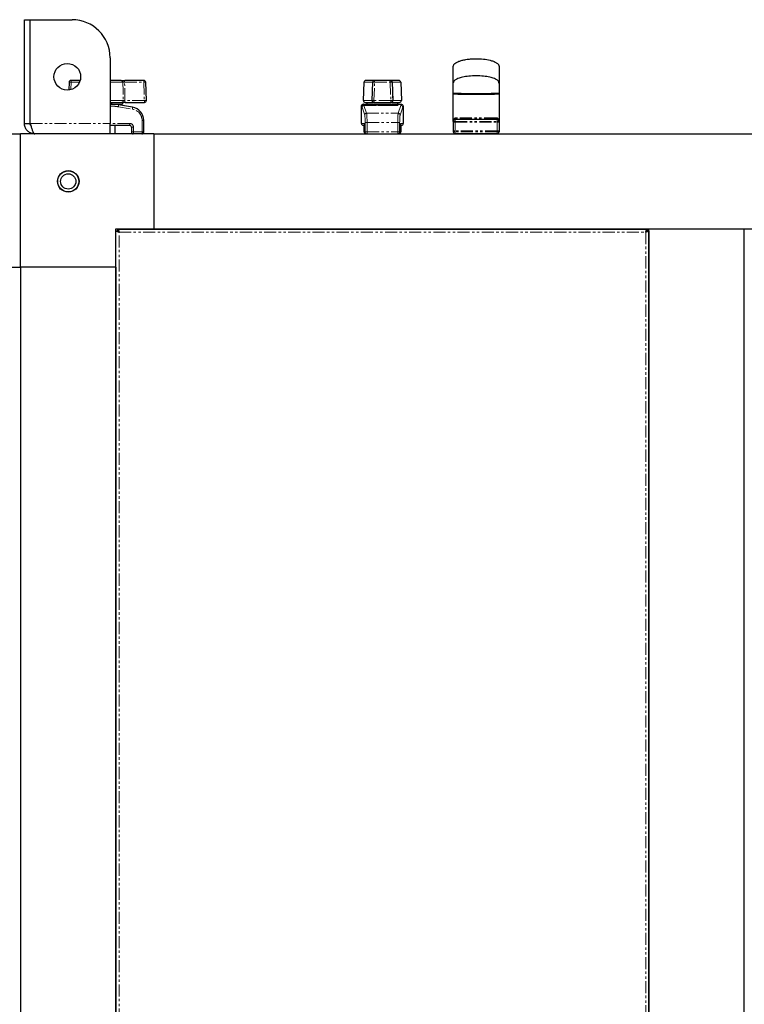
# Model space of a CAD drawing. Units: millimetres. Extents: x -2749 to 23066, y -22654 to 1746.
# Drawn here: x -681 to -301, y -15505 to -14988 of the extents above; entities that cross this region are included whole.
import ezdxf

# ---------------------------------------------------------------- set-up
doc = ezdxf.new("R2010")
doc.units = ezdxf.units.MM
doc.linetypes.add('PHANTOM', pattern=[12.7, 6.35, -1.27, 1.27, -1.27, 1.27, -1.27])

msp = doc.modelspace()

# ---------------------------------------------------------------- linework, layer by layer
at = {"color": 7, "linetype": 'Continuous', "lineweight": 25}
for p, q in [((-678.592, -15042.266), (-678.592, -14987.666)), ((-678.592, -14987.666), (-675.592, -14987.666)), ((-675.592, -15042.266), (-675.592, -14987.666)), ((-675.521, -15042.266), (-675.521, -14987.666)), ((-675.521, -14987.666), (-653.592, -14987.666)), ((-633.592, -15007.666), (-633.592, -15042.266)), ((-655.174, -15020.581), (-655.315, -15024.622)), ((-649.369, -15019.616), (-654.175, -15019.616)), ((-627.728, -15019.616), (-633.592, -15019.616)), ((-615.909, -15019.616), (-625.95, -15019.616)), ((-614.578, -15030.081), (-614.91, -15020.581)), ((-500.556, -15030.081), (-500.224, -15020.581)), ((-495.177, -15019.616), (-499.225, -15019.616)), ((-496.011, -15030.079), (-495.665, -15020.579)), ((-486.518, -15019.616), (-494.666, -15019.616)), ((-481.959, -15019.616), (-486.007, -15019.616)), ((-485.519, -15020.579), (-485.173, -15030.079)), ((-480.96, -15020.581), (-480.628, -15030.081)), ((-429.342, -15021.248), (-429.387, -15020.928)), ((-453.342, -15041.165), (-453.342, -15026.166)), ((-453.342, -15041.165), (-453.342, -15026.166)), ((-453.342, -15041.164), (-453.342, -15026.566)), ((-429.342, -15026.166), (-429.342, -15041.165)), ((-429.342, -15026.166), (-429.342, -15041.165)), ((-429.342, -15026.566), (-429.342, -15041.164)), ((-633.592, -15031.116), (-627.532, -15031.116)), ((-633.592, -15032.116), (-627.042, -15032.116)), ((-631.042, -15032.116), (-631.042, -15032.219)), ((-621.791, -15033.691), (-629.2, -15032.456)), ((-627.042, -15031.116), (-627.042, -15032.116)), ((-625.773, -15031.116), (-615.578, -15031.116)), ((-501.584, -15042.166), (-501.584, -15033.125)), ((-500.518, -15032.116), (-498.592, -15032.116)), ((-499.557, -15031.116), (-495.487, -15031.116)), ((-498.592, -15032.116), (-498.592, -15031.116)), ((-498.592, -15032.116), (-490.592, -15032.116)), ((-495.012, -15031.116), (-486.172, -15031.116)), ((-494.692, -15032.176), (-494.692, -15032.116)), ((-494.592, -15032.176), (-494.592, -15032.116)), ((-490.592, -15032.116), (-482.592, -15032.116)), ((-486.592, -15032.116), (-486.592, -15032.233)), ((-486.504, -15032.163), (-486.492, -15032.148)), ((-486.492, -15032.116), (-486.492, -15032.176)), ((-485.697, -15031.116), (-481.628, -15031.116)), ((-482.592, -15031.116), (-482.592, -15032.116)), ((-482.592, -15032.116), (-480.666, -15032.116)), ((-479.6, -15033.125), (-479.6, -15042.166)), ((-678.592, -15042.266), (-675.592, -15042.266)), ((-633.592, -15047.666), (-633.592, -15042.266)), ((-633.592, -15043.165), (-623.442, -15043.165)), ((-631.042, -15043.165), (-631.042, -15047.566)), ((-622.442, -15044.166), (-622.442, -15046.666)), ((-615.942, -15046.666), (-615.942, -15040.595)), ((-500.581, -15043.165), (-500.584, -15043.165)), ((-500.581, -15043.165), (-500.01, -15043.165)), ((-500.198, -15046.666), (-500.198, -15044.166)), ((-499.989, -15046.666), (-499.989, -15044.166)), ((-481.195, -15044.166), (-481.195, -15046.666)), ((-481.173, -15043.165), (-480.603, -15043.165)), ((-480.986, -15044.166), (-480.986, -15046.666)), ((-480.603, -15043.165), (-480.6, -15043.165)), ((-453.342, -15041.166), (-453.342, -15046.166)), ((-453.342, -15041.566), (-453.342, -15046.566)), ((-430.342, -15040.166), (-452.342, -15040.166)), ((-429.342, -15041.166), (-429.342, -15046.166)), ((-429.342, -15041.566), (-429.342, -15046.566)), ((-750.592, -15047.666), (-680.592, -15047.666)), ((-680.592, -15117.666), (-680.592, -15047.666)), ((-610.592, -15047.666), (-680.592, -15047.666)), ((-633.592, -15047.566), (-631.042, -15047.566)), ((-631.142, -15047.566), (-631.142, -15047.666)), ((-610.592, -15047.666), (106.408, -15047.666)), ((-610.592, -15047.666), (-610.592, -15097.666)), ((-452.342, -15047.566), (-430.342, -15047.566)), ((-446.442, -15047.666), (-446.442, -15047.566)), ((-436.242, -15047.566), (-436.242, -15047.666)), ((-630.592, -15117.666), (-630.592, -15097.666)), ((-630.592, -15097.666), (-610.592, -15097.666)), ((-630.516, -15971.678), (-630.516, -15098.654)), ((-630.51, -15098.615), (-629.713, -15098.615)), ((-629.642, -15097.748), (-629.642, -15098.545)), ((-629.604, -15097.742), (-351.58, -15097.742)), ((-610.592, -15097.666), (106.408, -15097.666)), ((-610.592, -15097.742), (-610.592, -15097.666)), ((-603.992, -15097.742), (-603.992, -15097.666)), ((-597.192, -15097.666), (-597.192, -15097.742)), ((-573.992, -15097.742), (-573.992, -15097.666)), ((-567.192, -15097.666), (-567.192, -15097.742)), ((-351.542, -15097.748), (-351.542, -15098.545)), ((-350.674, -15098.615), (-351.471, -15098.615)), ((-350.668, -15098.653), (-350.668, -15971.677)), ((-350.592, -15972.666), (-350.592, -15097.666)), ((-350.592, -15097.666), (-300.592, -15097.666)), ((-300.592, -15972.666), (-300.592, -15097.666)), ((-300.516, -15971.678), (-300.516, -15098.654)), ((-730.592, -15117.666), (-680.592, -15117.666)), ((-680.592, -15117.666), (-680.592, -16877.666)), ((-630.592, -15117.666), (-680.592, -15117.666)), ((-630.592, -15117.666), (-630.592, -16877.666)), ((-630.516, -15117.666), (-630.592, -15117.666)), ((-350.668, -15117.666), (-350.592, -15117.666)), ((-300.592, -15117.666), (-300.516, -15117.666)), ((-630.592, -15124.266), (-630.516, -15124.266)), ((-630.516, -15131.066), (-630.592, -15131.066)), ((-630.592, -15154.266), (-630.516, -15154.266)), ((-630.516, -15161.066), (-630.592, -15161.066))]:
    msp.add_line(p, q, dxfattribs=at)
at = {"color": 7, "linetype": 'PHANTOM', "lineweight": 18}
for p, q in [((-654.267, -15024.423), (-654.133, -15020.581)), ((-654.133, -15020.581), (-649.728, -15020.581)), ((-633.592, -15020.581), (-626.881, -15020.581)), ((-625.815, -15030.081), (-625.992, -15020.581)), ((-625.992, -15020.581), (-615.952, -15020.581)), ((-615.952, -15020.581), (-615.62, -15030.081)), ((-500.224, -15020.581), (-495.708, -15020.581)), ((-495.012, -15030.081), (-494.666, -15020.581)), ((-494.666, -15020.581), (-494.666, -15019.616)), ((-494.666, -15020.581), (-486.518, -15020.581)), ((-486.518, -15020.581), (-486.518, -15019.616)), ((-486.518, -15020.581), (-486.172, -15030.081)), ((-485.476, -15020.581), (-480.96, -15020.581)), ((-626.695, -15030.081), (-633.592, -15030.081)), ((-629.254, -15033.442), (-621.845, -15034.677)), ((-615.62, -15030.081), (-625.815, -15030.081)), ((-501.579, -15042.166), (-501.579, -15033.127)), ((-501.259, -15033.667), (-499.888, -15037.784)), ((-500.581, -15032.127), (-500.578, -15032.122)), ((-496.033, -15030.081), (-500.556, -15030.081)), ((-498.891, -15036.807), (-500.262, -15032.69)), ((-500.262, -15032.69), (-492.56, -15032.69)), ((-495.012, -15031.116), (-495.012, -15030.081)), ((-486.172, -15030.081), (-495.012, -15030.081)), ((-488.625, -15032.69), (-480.922, -15032.69)), ((-486.172, -15031.116), (-486.172, -15030.081)), ((-480.628, -15030.081), (-485.152, -15030.081)), ((-480.922, -15032.69), (-482.293, -15036.807)), ((-481.296, -15037.784), (-479.925, -15033.667)), ((-480.606, -15032.122), (-480.603, -15032.127)), ((-479.606, -15033.127), (-479.606, -15042.166)), ((-498.891, -15036.807), (-482.293, -15036.807)), ((-675.521, -15042.266), (-633.592, -15042.266)), ((-623.332, -15042.166), (-633.592, -15042.166)), ((-621.332, -15044.166), (-622.442, -15044.166)), ((-621.332, -15046.666), (-621.332, -15044.166)), ((-616.832, -15040.595), (-616.832, -15046.666)), ((-615.942, -15040.595), (-616.832, -15040.595)), ((-501.579, -15042.166), (-501.584, -15042.166)), ((-500.132, -15042.166), (-501.579, -15042.166)), ((-500.198, -15044.166), (-499.989, -15044.166)), ((-499.987, -15044.166), (-499.989, -15044.166)), ((-499.987, -15046.666), (-499.987, -15044.166)), ((-498.662, -15041.692), (-499.66, -15041.692)), ((-499.66, -15041.692), (-499.66, -15046.666)), ((-498.662, -15041.692), (-482.522, -15041.692)), ((-498.662, -15046.666), (-498.662, -15041.692)), ((-482.522, -15041.692), (-482.522, -15046.666)), ((-481.525, -15041.692), (-482.522, -15041.692)), ((-481.525, -15046.666), (-481.525, -15041.692)), ((-481.198, -15044.166), (-481.198, -15046.666)), ((-481.198, -15044.166), (-481.195, -15044.166)), ((-480.986, -15044.166), (-481.195, -15044.166)), ((-479.606, -15042.166), (-481.052, -15042.166)), ((-479.6, -15042.166), (-479.606, -15042.166)), ((-453.342, -15041.166), (-452.342, -15041.166)), ((-453.342, -15041.566), (-452.342, -15041.566)), ((-452.342, -15040.166), (-452.342, -15041.166)), ((-452.342, -15041.166), (-430.342, -15041.166)), ((-452.342, -15041.166), (-452.342, -15046.166)), ((-452.342, -15041.566), (-430.342, -15041.566)), ((-452.342, -15041.566), (-452.342, -15046.566)), ((-430.342, -15040.166), (-430.342, -15041.166)), ((-430.342, -15041.166), (-429.342, -15041.166)), ((-430.342, -15041.166), (-430.342, -15046.166)), ((-430.342, -15041.566), (-429.342, -15041.566)), ((-430.342, -15041.566), (-430.342, -15046.566)), ((-622.442, -15046.666), (-621.332, -15046.666)), ((-616.832, -15046.666), (-621.332, -15046.666)), ((-615.942, -15046.666), (-616.832, -15046.666)), ((-500.198, -15046.666), (-499.989, -15046.666)), ((-499.987, -15046.666), (-499.989, -15046.666)), ((-499.66, -15046.666), (-499.987, -15046.666)), ((-498.662, -15046.666), (-499.66, -15046.666)), ((-499.198, -15047.666), (-499.198, -15047.643)), ((-498.662, -15046.666), (-482.522, -15046.666)), ((-498.662, -15047.666), (-498.662, -15046.666)), ((-482.522, -15046.666), (-482.522, -15047.666)), ((-481.525, -15046.666), (-482.522, -15046.666)), ((-481.986, -15047.643), (-481.986, -15047.666)), ((-481.198, -15046.666), (-481.525, -15046.666)), ((-481.198, -15046.666), (-481.195, -15046.666)), ((-481.195, -15046.666), (-480.986, -15046.666)), ((-452.342, -15046.166), (-453.342, -15046.166)), ((-452.342, -15046.566), (-453.342, -15046.566)), ((-430.342, -15046.166), (-452.342, -15046.166)), ((-430.342, -15046.566), (-452.342, -15046.566)), ((-452.342, -15047.566), (-452.342, -15046.566)), ((-429.342, -15046.166), (-430.342, -15046.166)), ((-430.342, -15047.566), (-430.342, -15046.566)), ((-429.342, -15046.566), (-430.342, -15046.566)), ((-628.916, -15099.342), (-352.268, -15099.342)), ((-628.916, -15970.989), (-628.916, -15099.342)), ((-352.268, -15099.342), (-352.268, -15970.989))]:
    msp.add_line(p, q, dxfattribs=at)
at = {"color": 7, "linetype": 'PHANTOM', "lineweight": 18, "flags": 128}
for points in [[(-495.708, -15020.581), (-495.695, -15020.391), (-495.663, -15020.209), (-495.612, -15020.042), (-495.546, -15019.896), (-495.467, -15019.777), (-495.376, -15019.689), (-495.279, -15019.634), (-495.177, -15019.616)], [(-486.007, -15019.616), (-485.906, -15019.634), (-485.808, -15019.689), (-485.718, -15019.777), (-485.638, -15019.896), (-485.572, -15020.042), (-485.522, -15020.209), (-485.49, -15020.391), (-485.476, -15020.581)], [(-495.487, -15031.116), (-495.596, -15031.096), (-495.7, -15031.036), (-495.796, -15030.94), (-495.88, -15030.81), (-495.948, -15030.653), (-495.997, -15030.474), (-496.026, -15030.281), (-496.033, -15030.081)], [(-485.697, -15031.116), (-485.588, -15031.096), (-485.484, -15031.036), (-485.388, -15030.94), (-485.305, -15030.81), (-485.237, -15030.653), (-485.188, -15030.474), (-485.159, -15030.281), (-485.152, -15030.081)], [(-451.828, -15039.165), (-451.838, -15039.361), (-451.867, -15039.548), (-451.915, -15039.721), (-451.979, -15039.873), (-452.057, -15039.997), (-452.145, -15040.089), (-452.242, -15040.146), (-452.342, -15040.166)], [(-451.828, -15039.165), (-451.838, -15039.361), (-451.867, -15039.548), (-451.915, -15039.721), (-451.979, -15039.873), (-452.057, -15039.997), (-452.145, -15040.089), (-452.242, -15040.146), (-452.342, -15040.166)], [(-430.856, -15039.165), (-430.846, -15039.361), (-430.817, -15039.548), (-430.769, -15039.721), (-430.706, -15039.873), (-430.628, -15039.997), (-430.539, -15040.089), (-430.442, -15040.146), (-430.342, -15040.166)], [(-430.856, -15039.165), (-430.846, -15039.361), (-430.817, -15039.548), (-430.769, -15039.721), (-430.706, -15039.873), (-430.628, -15039.997), (-430.539, -15040.089), (-430.442, -15040.146), (-430.342, -15040.166)], [(-500.132, -15042.166), (-500.113, -15042.361), (-500.063, -15042.532)]]:
    msp.add_lwpolyline(points, dxfattribs=at)
at = {"color": 7, "linetype": 'Continuous', "lineweight": 25, "flags": 128}
for points in [[(-500.578, -15032.122), (-500.772, -15032.141), (-500.783, -15032.143)], [(-480.606, -15032.122), (-480.412, -15032.141), (-480.394, -15032.145)]]:
    msp.add_lwpolyline(points, dxfattribs=at)
at = {"color": 7, "linetype": 'Continuous', "lineweight": 25}
for centre, radius in [((-656.092, -15017.666), 7), ((-655.592, -15072.666), 5.65), ((-655.592, -15072.666), 5.55), ((-655.592, -15072.666), 4)]:
    msp.add_circle(centre, radius, dxfattribs=at)
for centre, radius, start, end in [((-653.592, -15007.666), 20, 0, 90), ((-654.175, -15020.616), 1, 90, 178), ((-615.909, -15020.616), 1, 2, 90), ((-499.225, -15020.616), 1, 90, 178), ((-494.666, -15020.616), 1, 90, 177.91383), ((-486.518, -15020.616), 1, 2.08617, 90), ((-481.959, -15020.616), 1, 2, 90), ((-633.31, -15057.116), 25, 80.53768, 90.64664), ((-622.942, -15040.595), 7, 0, 80.53768), ((-615.578, -15030.116), 1, 270, 2), ((-499.557, -15030.116), 1, 178, 270), ((-495.012, -15030.116), 1, 177.91383, 270), ((-486.172, -15030.116), 1, 270, 0), ((-486.172, -15030.116), 1, 0, 2.08617), ((-481.628, -15030.116), 1, 270, 2), ((-623.442, -15044.166), 1, 0, 90), ((-500.584, -15042.166), 1, 180, 270), ((-480.6, -15042.166), 1, 270, 0), ((-452.342, -15041.166), 1, 90, 180), ((-430.342, -15041.166), 1, 0, 90), ((-621.442, -15046.666), 1, 180, 270), ((-616.942, -15046.666), 1, 270, 0), ((-499.198, -15046.666), 1, 180, 270), ((-498.989, -15046.666), 1, 180, 270), ((-482.195, -15046.666), 1, 270, 0), ((-481.986, -15046.666), 1, 270, 0), ((-452.342, -15046.566), 1, 180, 270), ((-430.342, -15046.566), 1, 270, 0)]:
    msp.add_arc(centre, radius, start, end, dxfattribs=at)
at = {"color": 7, "linetype": 'PHANTOM', "lineweight": 18}
for centre, radius, start, end in [((-654.654, -15027.851), 7.289, 85.90288, 94.09712), ((-659.804, -15020.345), 5.676, 357.61828, 7.38202), ((-627.807, -15020.539), 0.927, 357.43542, 85.08856), ((-620.31, -15020.346), 5.686, 172.62365, 182.36899), ((-610.26, -15020.346), 5.696, 172.63544, 182.36427), ((-615.431, -15027.851), 7.289, 85.90288, 94.09712), ((-495.176, -15027.551), 6.989, 85.81453, 94.0146), ((-486.008, -15027.55), 6.988, 85.98523, 94.18564), ((-633.199, -15057.116), 24, 80.53768, 91.28317), ((-631.502, -15032.825), 2.331, 344.64293, 9.11055), ((-627.625, -15030.184), 0.936, 275.70964, 6.34009), ((-619.585, -15030.345), 6.236, 177.56865, 187.09507), ((-624.093, -15034.06), 2.331, 344.64293, 9.11055), ((-609.389, -15030.345), 6.236, 177.56865, 187.09507), ((-615.099, -15037.326), 7.264, 85.88871, 94.11129), ((-500.578, -15033.128), 1.001, 90.20313, 179.92), ((-500.254, -15033.696), 1.005, 90.43964, 178.37726), ((-495.522, -15037.045), 6.983, 85.80782, 94.01447), ((-485.662, -15037.045), 6.983, 85.98553, 94.19218), ((-480.93, -15033.696), 1.006, 1.62962, 89.5569), ((-480.606, -15033.128), 1.001, 0.07805, 89.79882), ((-622.832, -15040.595), 6, 0, 80.53768), ((-498.883, -15037.813), 1.005, 90.43964, 178.37726), ((-482.301, -15037.813), 1.005, 1.62274, 89.56036), ((-453.484, -15039.59), 1.656, 339.27606, 0.85029), ((-429.198, -15039.59), 1.659, 179.15874, 200.70406), ((-625.675, -15042.413), 2.356, 341.36301, 6.01808), ((-623.332, -15044.166), 2, 0, 90), ((-500.58, -15042.167), 0.999, 179.92202, 269.92752), ((-482.056, -15042.165), 1.003, 333.97983, 359.98784), ((-480.604, -15042.167), 0.999, 270.07248, 0.07798), ((-623.675, -15046.913), 2.356, 341.36301, 6.01808), ((-619.175, -15046.913), 2.356, 341.36301, 6.01808), ((-498.988, -15046.667), 0.999, 179.92202, 269.92752), ((-498.661, -15046.667), 0.999, 179.92546, 269.92408), ((-482.523, -15046.667), 0.999, 270.07248, 0.07798), ((-482.196, -15046.667), 0.999, 270.07392, 0.07312)]:
    msp.add_arc(centre, radius, start, end, dxfattribs=at)
at = {"color": 7, "linetype": 'PHANTOM', "lineweight": 18, "extrusion": (0, 0, -1)}
for centre, major_axis, ratio, start_param, end_param in [((-501.631, -15057.116), (0, 24), 0.0726677, 0.030025, 0.2148154), ((-500.634, -15057.116), (0, 25), 0.069761, 0.030025, 0.2148154), ((-480.551, -15057.116), (0, 25), 0.069761, 6.0683699, 6.2531603), ((-479.553, -15057.116), (0, 24), 0.0726677, 6.0683699, 6.2531603), ((-499.95, -15041.692), (0, 4), 0.0726677, 0.2148154, 1.5707963), ((-498.953, -15041.692), (0, 5), 0.0581342, 0.2148154, 1.5707963), ((-482.231, -15041.692), (0, 5), 0.0581342, 4.712389, 6.0683699), ((-481.234, -15041.692), (0, 4), 0.0726677, 4.712389, 6.0683699), ((-500.414, -15044.166), (0, 2), 0.1112504, 1.395232, 1.5707963), ((-500.132, -15044.166), (0, 2), 0.0726677, 0, 1.5707963), ((-481.052, -15044.166), (0, 2), 0.0726677, 4.712389, 6.2831853)]:
    msp.add_ellipse(centre, major_axis=major_axis, ratio=ratio, start_param=start_param, end_param=end_param, dxfattribs=at)
at = {"color": 7, "linetype": 'Continuous', "lineweight": 25, "extrusion": (0, 0, -1)}
for centre, major_axis, ratio, start_param, end_param in [((-500.518, -15057.116), (0, 25), 0.1068004, 6.2607898, 6.2831853), ((-490.592, -15031.906), (4.1, 0), 0.2181818, 1.0702596, 2.0713331), ((-480.666, -15057.116), (0, 25), 0.1068004, 0, 0.0223955)]:
    msp.add_ellipse(centre, major_axis=major_axis, ratio=ratio, start_param=start_param, end_param=end_param, dxfattribs=at)
at = {"color": 7, "linetype": 'Continuous', "lineweight": 25}
for points, knots in [([(-453.342, -15012.166), (-453.326, -15012.01), (-453.289, -15011.664), (-452.974, -15011.137), (-452.416, -15010.586), (-451.536, -15010.023), (-450.293, -15009.471), (-448.653, -15008.965), (-446.605, -15008.542), (-443.837, -15008.207), (-440.436, -15008.113), (-436.729, -15008.401), (-433.672, -15009.018), (-431.527, -15009.808), (-430.377, -15010.49), (-429.79, -15011.059), (-429.525, -15011.439), (-429.37, -15011.808), (-429.351, -15012.051), (-429.342, -15012.166)], [0, 0, 0, 0, 0.017396, 0.0388288, 0.0671061, 0.1051344, 0.1554265, 0.2195614, 0.2975264, 0.3901623, 0.5324755, 0.6790924, 0.8071764, 0.8814004, 0.9353419, 0.955752, 0.9727251, 0.987166, 1, 1, 1, 1]), ([(-453.342, -15012.166), (-453.326, -15012.01), (-453.289, -15011.664), (-452.974, -15011.137), (-452.416, -15010.586), (-451.536, -15010.023), (-450.293, -15009.471), (-448.653, -15008.965), (-446.605, -15008.542), (-443.837, -15008.207), (-440.436, -15008.113), (-436.729, -15008.401), (-433.672, -15009.018), (-431.527, -15009.808), (-430.377, -15010.49), (-429.79, -15011.059), (-429.525, -15011.439), (-429.37, -15011.808), (-429.351, -15012.051), (-429.342, -15012.166)], [0, 0, 0, 0, 0.017396, 0.0388288, 0.0671061, 0.1051344, 0.1554265, 0.2195614, 0.2975264, 0.3901623, 0.5324755, 0.6790924, 0.8071764, 0.8814004, 0.9353419, 0.955752, 0.9727251, 0.987166, 1, 1, 1, 1]), ([(-453.342, -15020.848), (-453.342, -15019.518), (-453.342, -15016.858), (-453.342, -15014.206), (-453.342, -15012.481), (-453.342, -15012.271), (-453.342, -15012.166)], [0, 0, 0, 0, 0.2499451, 0.4999864, 0.7499813, 1, 1, 1, 1]), ([(-453.342, -15020.848), (-453.342, -15019.518), (-453.342, -15016.858), (-453.342, -15014.206), (-453.342, -15012.481), (-453.342, -15012.271), (-453.342, -15012.166)], [0, 0, 0, 0, 0.2499451, 0.4999864, 0.7499813, 1, 1, 1, 1]), ([(-453.342, -15021.248), (-453.342, -15019.918), (-453.342, -15017.258), (-453.342, -15014.606), (-453.342, -15012.881), (-453.342, -15012.671), (-453.342, -15012.566)], [0, 0, 0, 0, 0.249945, 0.4999867, 0.7499813, 1, 1, 1, 1]), ([(-429.342, -15012.166), (-429.342, -15012.271), (-429.342, -15012.481), (-429.342, -15014.206), (-429.342, -15016.858), (-429.342, -15019.518), (-429.342, -15020.848)], [0, 0, 0, 0, 0.2500187, 0.5000136, 0.7500549, 1, 1, 1, 1]), ([(-429.342, -15012.166), (-429.342, -15012.271), (-429.342, -15012.481), (-429.342, -15014.206), (-429.342, -15016.858), (-429.342, -15019.518), (-429.342, -15020.848)], [0, 0, 0, 0, 0.2500187, 0.5000136, 0.7500549, 1, 1, 1, 1]), ([(-429.342, -15012.566), (-429.342, -15012.671), (-429.342, -15012.881), (-429.342, -15014.606), (-429.342, -15017.258), (-429.342, -15019.918), (-429.342, -15021.248)], [0, 0, 0, 0, 0.2500187, 0.5000133, 0.750055, 1, 1, 1, 1]), ([(-429.342, -15020.848), (-429.351, -15020.74), (-429.371, -15020.508), (-429.539, -15020.151), (-429.906, -15019.685), (-430.642, -15019.132), (-432.081, -15018.44), (-434.397, -15017.772), (-437.621, -15017.272), (-441.342, -15017.091), (-445.063, -15017.272), (-448.287, -15017.771), (-450.604, -15018.44), (-452.043, -15019.132), (-452.778, -15019.685), (-453.145, -15020.151), (-453.313, -15020.508), (-453.333, -15020.74), (-453.342, -15020.848)], [0, 0, 0, 0, 0.0131144, 0.0282326, 0.0465516, 0.0828358, 0.1334555, 0.2282055, 0.3540146, 0.5000011, 0.6459853, 0.7717966, 0.8665445, 0.9171642, 0.9534484, 0.9717674, 0.9868856, 1, 1, 1, 1]), ([(-429.342, -15020.848), (-429.351, -15020.74), (-429.371, -15020.508), (-429.539, -15020.151), (-429.906, -15019.685), (-430.642, -15019.132), (-432.081, -15018.44), (-434.397, -15017.772), (-437.621, -15017.272), (-441.342, -15017.091), (-445.063, -15017.272), (-448.287, -15017.771), (-450.604, -15018.44), (-452.043, -15019.132), (-452.778, -15019.685), (-453.145, -15020.151), (-453.313, -15020.508), (-453.333, -15020.74), (-453.342, -15020.848)], [0, 0, 0, 0, 0.0131144, 0.0282326, 0.0465516, 0.0828358, 0.1334555, 0.2282055, 0.3540146, 0.5000011, 0.6459853, 0.7717966, 0.8665445, 0.9171642, 0.9534484, 0.9717674, 0.9868856, 1, 1, 1, 1]), ([(-627.728, -15019.616), (-627.713, -15019.616), (-627.577, -15019.616), (-627.238, -15019.616), (-626.627, -15019.616), (-626.175, -15019.616), (-625.95, -15019.616)], [0, 0, 0, 0, 0.0391188, 0.3593819, 0.6796884, 1, 1, 1, 1]), ([(-495.177, -15019.616), (-495.154, -15019.616), (-494.973, -15019.616), (-494.829, -15019.616), (-494.704, -15019.616)], [0, 0, 0, 0, 0.1270058, 1, 1, 1, 1]), ([(-486.942, -15019.616), (-486.943, -15019.616), (-486.951, -15019.616), (-486.866, -15019.616), (-486.543, -15019.616), (-486.186, -15019.616), (-486.007, -15019.616)], [0, 0, 0, 0, 0.039124, 0.3593778, 0.6796939, 1, 1, 1, 1]), ([(-453.342, -15026.166), (-453.342, -15025.566), (-453.342, -15024.428), (-453.342, -15022.871), (-453.342, -15021.596), (-453.342, -15021.1), (-453.342, -15020.848)], [0, 0, 0, 0, 0.2690763, 0.5102907, 0.7505912, 1, 1, 1, 1]), ([(-453.342, -15026.166), (-453.342, -15025.566), (-453.342, -15024.428), (-453.342, -15022.871), (-453.342, -15021.596), (-453.342, -15021.1), (-453.342, -15020.848)], [0, 0, 0, 0, 0.2690763, 0.5102907, 0.7505912, 1, 1, 1, 1]), ([(-453.342, -15026.566), (-453.342, -15025.966), (-453.342, -15024.828), (-453.342, -15023.271), (-453.342, -15021.996), (-453.342, -15021.5), (-453.342, -15021.248)], [0, 0, 0, 0, 0.2690757, 0.51028955, 0.75059642, 1, 1, 1, 1]), ([(-429.342, -15020.848), (-429.342, -15021.1), (-429.342, -15021.596), (-429.342, -15022.871), (-429.342, -15024.428), (-429.342, -15025.566), (-429.342, -15026.166)], [0, 0, 0, 0, 0.2494088, 0.4897093, 0.7309237, 1, 1, 1, 1]), ([(-429.342, -15020.848), (-429.342, -15021.1), (-429.342, -15021.596), (-429.342, -15022.871), (-429.342, -15024.428), (-429.342, -15025.566), (-429.342, -15026.166)], [0, 0, 0, 0, 0.2494088, 0.4897093, 0.7309237, 1, 1, 1, 1]), ([(-429.342, -15021.248), (-429.342, -15021.5), (-429.342, -15021.996), (-429.342, -15023.271), (-429.342, -15024.828), (-429.342, -15025.966), (-429.342, -15026.566)], [0, 0, 0, 0, 0.24940358, 0.48971045, 0.7309243, 1, 1, 1, 1]), ([(-453.342, -15026.166), (-453.333, -15026.173), (-453.313, -15026.19), (-453.145, -15026.216), (-452.778, -15026.25), (-452.043, -15026.29), (-450.604, -15026.34), (-448.287, -15026.388), (-445.063, -15026.425), (-441.342, -15026.438), (-437.621, -15026.425), (-434.397, -15026.388), (-432.081, -15026.34), (-430.642, -15026.29), (-429.906, -15026.25), (-429.539, -15026.216), (-429.371, -15026.19), (-429.351, -15026.173), (-429.342, -15026.166)], [0, 0, 0, 0, 0.0131369, 0.0282772, 0.0466159, 0.0829202, 0.1335469, 0.2282837, 0.3540615, 0.4999989, 0.6459386, 0.7717141, 0.8664531, 0.9170798, 0.9533841, 0.9717228, 0.9868631, 1, 1, 1, 1]), ([(-453.342, -15026.166), (-453.333, -15026.173), (-453.313, -15026.19), (-453.145, -15026.216), (-452.778, -15026.25), (-452.043, -15026.29), (-450.604, -15026.34), (-448.287, -15026.388), (-445.063, -15026.425), (-441.342, -15026.438), (-437.621, -15026.425), (-434.397, -15026.388), (-432.081, -15026.34), (-430.642, -15026.29), (-429.906, -15026.25), (-429.539, -15026.216), (-429.371, -15026.19), (-429.351, -15026.173), (-429.342, -15026.166)], [0, 0, 0, 0, 0.0131369, 0.0282772, 0.0466159, 0.0829202, 0.1335469, 0.2282837, 0.3540615, 0.4999989, 0.6459386, 0.7717141, 0.8664531, 0.9170798, 0.9533841, 0.9717228, 0.9868631, 1, 1, 1, 1]), ([(-453.342, -15026.566), (-453.333, -15026.573), (-453.313, -15026.59), (-453.145, -15026.616), (-452.778, -15026.65), (-452.043, -15026.69), (-450.604, -15026.74), (-448.287, -15026.788), (-445.063, -15026.825), (-441.342, -15026.838), (-437.621, -15026.825), (-434.397, -15026.788), (-432.081, -15026.74), (-430.642, -15026.69), (-429.906, -15026.65), (-429.539, -15026.616), (-429.371, -15026.59), (-429.351, -15026.573), (-429.342, -15026.566)], [0, 0, 0, 0, 0.01313694, 0.02827718, 0.0466159, 0.08292006, 0.13354693, 0.22828369, 0.35406149, 0.49999893, 0.64593859, 0.77171419, 0.86645307, 0.91707994, 0.9533841, 0.97172282, 0.98686306, 1, 1, 1, 1]), ([(-625.773, -15031.116), (-625.789, -15031.116), (-626.028, -15031.116), (-626.493, -15031.116), (-627.108, -15031.116), (-627.391, -15031.116), (-627.532, -15031.116)], [0, 0, 0, 0, 0.0226383, 0.3483968, 0.6742027, 1, 1, 1, 1]), ([(-501.574, -15033.124), (-501.577, -15033.103), (-501.598, -15032.959), (-501.512, -15032.718), (-501.352, -15032.464), (-501.164, -15032.299), (-500.985, -15032.202), (-500.851, -15032.156), (-500.793, -15032.146), (-500.783, -15032.144)], [0, 0, 0, 0, 0.0472963, 0.3153224, 0.5261187, 0.702658, 0.852052, 0.9746577, 1, 1, 1, 1]), ([(-494.581, -15031.116), (-494.581, -15031.116), (-494.573, -15031.116), (-494.646, -15031.116), (-494.958, -15031.116), (-495.311, -15031.116), (-495.487, -15031.116)], [0, 0, 0, 0, 0.0226377, 0.3483883, 0.6741795, 1, 1, 1, 1]), ([(-492.56, -15032.69), (-492.945, -15032.635), (-493.715, -15032.523), (-494.451, -15032.326), (-494.683, -15032.219), (-494.691, -15032.181), (-494.692, -15032.176)], [0, 0, 0, 0, 0.3172542, 0.6344135, 0.9526668, 1, 1, 1, 1]), ([(-486.492, -15032.176), (-486.538, -15032.216), (-486.629, -15032.295), (-487.334, -15032.488), (-488.085, -15032.624), (-488.556, -15032.682), (-488.625, -15032.69)], [0, 0, 0, 0, 0.3141204, 0.6280882, 0.9456925, 1, 1, 1, 1]), ([(-485.697, -15031.116), (-485.71, -15031.116), (-485.88, -15031.116), (-486.016, -15031.116), (-486.141, -15031.116)], [0, 0, 0, 0, 0.0764826, 1, 1, 1, 1]), ([(-673.192, -15047.666), (-673.822, -15047.601), (-675.081, -15047.473), (-676.743, -15046.473), (-677.967, -15045.012), (-678.528, -15043.508), (-678.576, -15042.573), (-678.592, -15042.266)], [0, 0, 0, 0, 0.2226724, 0.4453634, 0.6680543, 0.8907488, 1, 1, 1, 1]), ([(-675.158, -15043.562), (-675.27, -15043.403), (-675.541, -15043.018), (-675.573, -15042.544), (-675.592, -15042.266)], [0, 0, 0, 0, 0.41382025, 1, 1, 1, 1]), ([(-675.521, -15042.266), (-675.349, -15042.895), (-675.003, -15044.155), (-674.484, -15045.817), (-673.965, -15047.04), (-673.533, -15047.601), (-673.277, -15047.65), (-673.192, -15047.666)], [0, 0, 0, 0, 0.22266704, 0.44536486, 0.6680552, 0.89074767, 1, 1, 1, 1]), ([(-500.198, -15044.166), (-500.199, -15044.039), (-500.202, -15043.696), (-500.215, -15043.333), (-500.23, -15043.171), (-500.23, -15043.165)], [0, 0, 0, 0, 0.3616453, 0.977254, 1, 1, 1, 1]), ([(-499.989, -15044.166), (-499.99, -15044.034), (-499.991, -15043.675), (-500.007, -15043.15), (-500.035, -15042.724), (-500.055, -15042.534), (-500.068, -15042.471), (-500.065, -15042.482), (-500.065, -15042.482)], [0, 0, 0, 0, 0.1667896, 0.4571231, 0.7094419, 0.8904679, 0.9957515, 1, 1, 1, 1]), ([(-481.119, -15042.482), (-481.119, -15042.482), (-481.117, -15042.474), (-481.125, -15042.514), (-481.14, -15042.632), (-481.164, -15042.917), (-481.186, -15043.393), (-481.195, -15043.853), (-481.195, -15044.12), (-481.195, -15044.166)], [0, 0, 0, 0, 0.0034865, 0.0880494, 0.2178078, 0.4106586, 0.660607, 0.9416374, 1, 1, 1, 1]), ([(-480.952, -15043.165), (-480.957, -15043.225), (-480.974, -15043.444), (-480.985, -15043.808), (-480.986, -15044.089), (-480.986, -15044.166)], [0, 0, 0, 0, 0.2118867, 0.7869033, 1, 1, 1, 1]), ([(-628.916, -15099.342), (-629.103, -15099.291), (-629.476, -15099.188), (-629.968, -15099.035), (-630.33, -15098.882), (-630.515, -15098.742), (-630.512, -15098.653), (-630.51, -15098.615)], [0, 0, 0, 0, 0.2109114, 0.4218536, 0.6327896, 0.8437281, 1, 1, 1, 1]), ([(-628.916, -15099.342), (-629.036, -15099.276), (-629.259, -15099.154), (-629.524, -15098.976), (-629.686, -15098.807), (-629.722, -15098.687), (-629.714, -15098.623), (-629.713, -15098.615)], [0, 0, 0, 0, 0.2711129, 0.5034533, 0.7357211, 0.967989, 1, 1, 1, 1]), ([(-629.642, -15097.748), (-629.591, -15097.75), (-629.489, -15097.756), (-629.336, -15098.008), (-629.183, -15098.407), (-629.043, -15098.88), (-628.954, -15099.204), (-628.916, -15099.342)], [0, 0, 0, 0, 0.21090535, 0.42184949, 0.63278495, 0.84371788, 1, 1, 1, 1]), ([(-629.642, -15098.545), (-629.577, -15098.55), (-629.454, -15098.56), (-629.276, -15098.742), (-629.108, -15098.993), (-628.987, -15099.211), (-628.924, -15099.328), (-628.916, -15099.342)], [0, 0, 0, 0, 0.27111352, 0.50344418, 0.735739, 0.96800931, 1, 1, 1, 1]), ([(-352.268, -15099.342), (-352.217, -15099.155), (-352.115, -15098.782), (-351.962, -15098.289), (-351.809, -15097.927), (-351.668, -15097.743), (-351.58, -15097.746), (-351.542, -15097.748)], [0, 0, 0, 0, 0.2109117, 0.4218541, 0.6327904, 0.8437222, 1, 1, 1, 1]), ([(-352.268, -15099.342), (-352.203, -15099.222), (-352.08, -15098.999), (-351.902, -15098.734), (-351.734, -15098.572), (-351.613, -15098.535), (-351.55, -15098.544), (-351.542, -15098.545)], [0, 0, 0, 0, 0.27110773, 0.50346281, 0.73572611, 0.96798957, 1, 1, 1, 1]), ([(-350.674, -15098.615), (-350.677, -15098.666), (-350.682, -15098.769), (-350.934, -15098.922), (-351.334, -15099.075), (-351.807, -15099.215), (-352.13, -15099.304), (-352.268, -15099.342)], [0, 0, 0, 0, 0.21090224, 0.42184722, 0.6327835, 0.84371726, 1, 1, 1, 1]), ([(-351.471, -15098.615), (-351.477, -15098.681), (-351.486, -15098.803), (-351.669, -15098.981), (-351.92, -15099.15), (-352.138, -15099.27), (-352.254, -15099.334), (-352.268, -15099.342)], [0, 0, 0, 0, 0.2710993, 0.5034532, 0.7357331, 0.967974, 1, 1, 1, 1])]:
    msp.add_open_spline(points, degree=3, knots=knots, dxfattribs=at)
at = {"color": 7, "linetype": 'PHANTOM', "lineweight": 18}
for points, knots in [([(-626.881, -15020.581), (-626.874, -15020.581), (-626.806, -15020.578), (-626.636, -15020.575), (-626.33, -15020.575), (-626.105, -15020.579), (-625.992, -15020.581)], [0, 0, 0, 0, 0.0391428, 0.3594282, 0.679673, 1, 1, 1, 1]), ([(-626.881, -15020.581), (-626.868, -15021.247), (-626.805, -15024.414), (-626.743, -15027.58), (-626.695, -15030.081)], [0, 0, 0, 0, 0.2103604, 1, 1, 1, 1]), ([(-495.708, -15020.581), (-495.731, -15021.247), (-495.839, -15024.414), (-495.947, -15027.58), (-496.033, -15030.081)], [0, 0, 0, 0, 0.21036026, 1, 1, 1, 1]), ([(-485.152, -15030.081), (-485.174, -15029.415), (-485.283, -15026.248), (-485.391, -15023.081), (-485.476, -15020.581)], [0, 0, 0, 0, 0.2103658, 1, 1, 1, 1]), ([(-626.695, -15030.081), (-626.624, -15030.079), (-626.483, -15030.075), (-626.168, -15030.075), (-625.936, -15030.079), (-625.815, -15030.081)], [0, 0, 0, 0, 0.3259217, 0.6517784, 1, 1, 1, 1]), ([(-451.828, -15039.165), (-452.017, -15039.185), (-452.26, -15039.211), (-452.65, -15039.405), (-453.015, -15039.739), (-453.286, -15040.389), (-453.342, -15040.901), (-453.342, -15041.163), (-453.342, -15041.166)], [0, 0, 0, 0, 0.1950935, 0.2520974, 0.4726544, 0.7292616, 0.9973532, 1, 1, 1, 1]), ([(-451.828, -15039.165), (-452.017, -15039.185), (-452.26, -15039.211), (-452.65, -15039.405), (-453.015, -15039.739), (-453.286, -15040.389), (-453.342, -15040.901), (-453.342, -15041.163), (-453.342, -15041.166)], [0, 0, 0, 0, 0.1950935, 0.2520974, 0.4726544, 0.7292616, 0.9973532, 1, 1, 1, 1]), ([(-451.828, -15039.565), (-452.017, -15039.585), (-452.26, -15039.611), (-452.649, -15039.806), (-453.002, -15040.112), (-453.141, -15040.507), (-453.211, -15040.705)], [0, 0, 0, 0, 0.2806486, 0.3626506, 0.6799291, 1, 1, 1, 1]), ([(-430.856, -15039.165), (-430.924, -15039.165), (-431.616, -15039.165), (-433.068, -15039.165), (-435.513, -15039.165), (-438.356, -15039.165), (-441.607, -15039.165), (-444.95, -15039.165), (-448.274, -15039.165), (-450.6, -15039.165), (-451.69, -15039.165), (-451.828, -15039.165)], [0, 0, 0, 0, 0.01099075, 0.11134887, 0.21449961, 0.36113871, 0.50933551, 0.66665827, 0.82579954, 0.97788782, 1, 1, 1, 1]), ([(-430.856, -15039.165), (-430.924, -15039.165), (-431.616, -15039.165), (-433.068, -15039.165), (-435.513, -15039.165), (-438.356, -15039.165), (-441.607, -15039.165), (-444.95, -15039.165), (-448.274, -15039.165), (-450.6, -15039.165), (-451.69, -15039.165), (-451.828, -15039.165)], [0, 0, 0, 0, 0.01099075, 0.11134887, 0.21449961, 0.36113871, 0.50933551, 0.66665827, 0.82579954, 0.97788782, 1, 1, 1, 1]), ([(-430.856, -15039.565), (-430.924, -15039.565), (-431.616, -15039.565), (-433.068, -15039.565), (-435.513, -15039.565), (-438.356, -15039.565), (-441.607, -15039.565), (-444.95, -15039.565), (-448.274, -15039.565), (-450.6, -15039.565), (-451.69, -15039.565), (-451.828, -15039.565)], [0, 0, 0, 0, 0.01099075, 0.11134887, 0.21449961, 0.36113871, 0.50933551, 0.66665827, 0.82579954, 0.97788782, 1, 1, 1, 1]), ([(-429.342, -15041.166), (-429.342, -15041.163), (-429.342, -15040.901), (-429.398, -15040.389), (-429.67, -15039.739), (-430.127, -15039.319), (-430.556, -15039.176), (-430.801, -15039.167), (-430.856, -15039.165)], [0, 0, 0, 0, 0.0026468, 0.2707391, 0.5273394, 0.7479057, 0.9432312, 1, 1, 1, 1]), ([(-429.342, -15041.166), (-429.342, -15041.163), (-429.342, -15040.901), (-429.398, -15040.389), (-429.67, -15039.739), (-430.127, -15039.319), (-430.556, -15039.176), (-430.801, -15039.167), (-430.856, -15039.165)], [0, 0, 0, 0, 0.0026468, 0.2707391, 0.5273394, 0.7479057, 0.9432312, 1, 1, 1, 1]), ([(-429.473, -15040.705), (-429.544, -15040.507), (-429.683, -15040.113), (-430.13, -15039.72), (-430.556, -15039.576), (-430.801, -15039.567), (-430.856, -15039.565)], [0, 0, 0, 0, 0.3200672, 0.6373568, 0.9183368, 1, 1, 1, 1])]:
    msp.add_open_spline(points, degree=3, knots=knots, dxfattribs=at)

doc.saveas('drawing.dxf')
